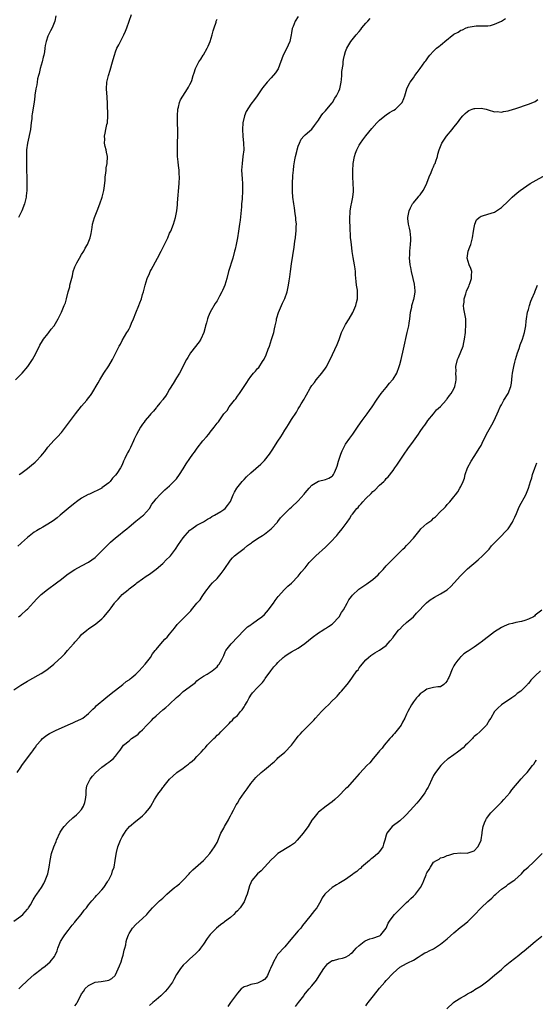
# Model space of a CAD drawing. Units: inches. Extents: x 2610000 to 2613000, y 1491000 to 1494000.
# Drawn here: x 2611029 to 2611181, y 1491658 to 1491949 of the extents above; entities that cross this region are included whole.
import ezdxf

# ---------------------------------------------------------------- set-up
doc = ezdxf.new("R2010")
doc.units = ezdxf.units.IN
doc.header["$MEASUREMENT"] = 0
doc.layers.add('LD26101491_10ft', color=93, linetype='Continuous')

msp = doc.modelspace()

# ---------------------------------------------------------------- linework, layer by layer
at = {"layer": 'LD26101491_10ft'}
for points, elevation in [([(2611027, 1491751.35), (2611029, 1491752.79), (2611031, 1491753.99), (2611031.67, 1491754.33), (2611035, 1491756.19), (2611036.7, 1491757.3), (2611038.77, 1491759), (2611039, 1491759.2), (2611041, 1491761.1), (2611041.99, 1491762.01), (2611042.78, 1491763), (2611044.56, 1491765), (2611044.77, 1491765.23), (2611045, 1491765.5), (2611046.34, 1491767), (2611047, 1491767.71), (2611048.5, 1491769), (2611049, 1491769.41), (2611051.14, 1491770.86), (2611053, 1491772.39), (2611053.59, 1491773), (2611055.11, 1491774.89), (2611055.68, 1491775.68), (2611056.67, 1491777), (2611056.82, 1491777.18), (2611057, 1491777.45), (2611057.79, 1491778.21), (2611058.47, 1491779), (2611059, 1491779.55), (2611060.73, 1491781), (2611060.89, 1491781.11), (2611061, 1491781.22), (2611063, 1491782.74), (2611063.31, 1491783), (2611065, 1491784.19), (2611066.1, 1491785), (2611067, 1491785.6), (2611067.8, 1491786.2), (2611069, 1491787.05), (2611071, 1491788.77), (2611072.1, 1491789.9), (2611073, 1491790.75), (2611073.22, 1491791), (2611074.76, 1491793), (2611075.64, 1491794.36), (2611077, 1491796.36), (2611077.55, 1491797), (2611079, 1491798.58), (2611079.23, 1491798.77), (2611079.57, 1491799), (2611081, 1491800.02), (2611083, 1491801.03), (2611084.17, 1491801.83), (2611085, 1491802.23), (2611085.42, 1491802.58), (2611086.25, 1491803), (2611088.1, 1491804.1), (2611089, 1491804.66), (2611089.4, 1491805), (2611090.14, 1491805.86), (2611091, 1491807.1), (2611091.77, 1491809), (2611092.17, 1491809.83), (2611092.88, 1491811), (2611094.44, 1491813), (2611095, 1491813.61), (2611095.7, 1491814.3), (2611097, 1491815.55), (2611099.91, 1491818.09), (2611100.85, 1491819), (2611101, 1491819.16), (2611102.51, 1491821), (2611103.52, 1491822.48), (2611103.82, 1491823), (2611105, 1491824.93), (2611105.83, 1491826.17), (2611106.34, 1491827), (2611107, 1491828.11), (2611107.63, 1491829), (2611108.16, 1491829.84), (2611109, 1491831.28), (2611110.49, 1491833.51), (2611111, 1491834.45), (2611111.38, 1491835), (2611111.89, 1491835.89), (2611112.74, 1491837.26), (2611113, 1491837.85), (2611113.45, 1491838.55), (2611114.55, 1491840.55), (2611115, 1491841.31), (2611115.75, 1491842.25), (2611116.28, 1491843), (2611117.92, 1491845), (2611119, 1491846.42), (2611119.22, 1491846.78), (2611120.39, 1491849), (2611122.52, 1491853.48), (2611123.06, 1491854.94), (2611123.79, 1491857), (2611124.2, 1491857.8), (2611124.76, 1491859), (2611125, 1491859.34), (2611126.01, 1491861), (2611127.09, 1491862.91), (2611127.97, 1491865), (2611128.17, 1491865.83), (2611128.51, 1491867), (2611128.55, 1491869), (2611128.49, 1491869.51), (2611128.25, 1491871), (2611128.12, 1491872.12), (2611127.92, 1491874.08), (2611127.87, 1491875), (2611127.79, 1491875.79), (2611127.6, 1491877), (2611127.22, 1491879.22), (2611126.96, 1491880.96), (2611126.69, 1491883), (2611126.53, 1491884.53), (2611126.48, 1491885), (2611126.39, 1491886.39), (2611126.34, 1491887), (2611126.31, 1491888.31), (2611126.22, 1491889.78), (2611126.25, 1491891), (2611126.38, 1491892.38), (2611126.38, 1491893), (2611126.67, 1491894.67), (2611126.71, 1491895), (2611127.13, 1491897), (2611127.31, 1491898.69), (2611127.32, 1491899), (2611127.3, 1491899.3), (2611127.25, 1491901), (2611127.13, 1491903), (2611127.13, 1491905), (2611127.23, 1491906.77), (2611127.26, 1491907), (2611127.58, 1491909), (2611127.95, 1491910.05), (2611128.26, 1491911), (2611129, 1491912.34), (2611129.4, 1491913), (2611130.1, 1491913.9), (2611131, 1491915.13), (2611132.72, 1491917.28), (2611134.26, 1491919), (2611135, 1491919.75), (2611136.6, 1491921), (2611137, 1491921.34), (2611137.99, 1491922.01), (2611139, 1491922.59), (2611139.24, 1491922.76), (2611139.72, 1491923), (2611141, 1491924.25), (2611141.72, 1491925), (2611142.21, 1491926.21), (2611142.49, 1491927), (2611143.04, 1491929), (2611143.68, 1491930.31), (2611144.05, 1491931), (2611145, 1491932.28), (2611145.45, 1491933), (2611146.17, 1491933.83), (2611147, 1491934.99), (2611148.4, 1491937), (2611148.66, 1491937.34), (2611149.52, 1491938.48), (2611149.86, 1491939), (2611151, 1491940.15), (2611151.88, 1491941), (2611152.52, 1491941.49), (2611153, 1491941.89), (2611153.63, 1491942.37), (2611154.28, 1491943), (2611157, 1491945.15), (2611158.2, 1491945.8), (2611159, 1491946.34), (2611159.52, 1491946.48), (2611160.62, 1491947), (2611161, 1491947.15), (2611161.22, 1491947.22), (2611163, 1491947.54), (2611163.61, 1491947.61), (2611165, 1491947.6), (2611167, 1491947.63), (2611167.78, 1491947.78), (2611169, 1491948.09), (2611171, 1491949), (2611172.22, 1491949.78)], 8410), ([(2611027.45, 1491843), (2611029, 1491844.59), (2611029.39, 1491845), (2611031.09, 1491846.91), (2611032.46, 1491849), (2611033, 1491849.95), (2611033.37, 1491850.63), (2611034.69, 1491853.31), (2611035.46, 1491854.54), (2611035.77, 1491855), (2611037, 1491856.64), (2611037.3, 1491857), (2611038.01, 1491857.99), (2611038.84, 1491859), (2611040.08, 1491861), (2611041, 1491863), (2611041.82, 1491865), (2611042.19, 1491865.81), (2611042.5, 1491867), (2611043, 1491869.05), (2611043.47, 1491870.53), (2611043.54, 1491871), (2611043.67, 1491871.67), (2611044.25, 1491873.75), (2611044.53, 1491875), (2611045, 1491876.42), (2611045.25, 1491877), (2611045.55, 1491877.55), (2611046.37, 1491879), (2611047, 1491880.07), (2611047.6, 1491881), (2611048.08, 1491881.92), (2611048.7, 1491883), (2611049.51, 1491885), (2611049.77, 1491886.23), (2611050.07, 1491888.07), (2611050.2, 1491889), (2611050.78, 1491891), (2611051.61, 1491893), (2611052.41, 1491895), (2611053.07, 1491897), (2611053.55, 1491899), (2611053.65, 1491899.65), (2611053.93, 1491901.93), (2611053.98, 1491903), (2611054.14, 1491904.14), (2611054.21, 1491905), (2611054.29, 1491905.71), (2611054.51, 1491907), (2611054.6, 1491909), (2611054.33, 1491910.33), (2611054.24, 1491911), (2611053.97, 1491911.97), (2611053.78, 1491913), (2611053.81, 1491914.19), (2611053.76, 1491915), (2611053.92, 1491915.92), (2611054.18, 1491917), (2611054.47, 1491918.47), (2611054.6, 1491919), (2611054.76, 1491921), (2611054.65, 1491924.65), (2611054.53, 1491926.53), (2611054.31, 1491929), (2611054.42, 1491931), (2611054.96, 1491933), (2611055.46, 1491934.54), (2611056.13, 1491937), (2611056.29, 1491937.71), (2611056.66, 1491939), (2611057, 1491939.93), (2611057.42, 1491941), (2611057.95, 1491942.05), (2611059, 1491943.96), (2611059.49, 1491945), (2611059.94, 1491946.06), (2611060.32, 1491947), (2611061.68, 1491951)], 8450), ([(2611111, 1491950.35), (2611110.13, 1491949), (2611109.47, 1491947.47), (2611109.25, 1491947), (2611109.19, 1491946.81), (2611109, 1491945.56), (2611108.93, 1491945), (2611108.51, 1491943), (2611108.05, 1491941.95), (2611107, 1491939.87), (2611106.53, 1491939), (2611105.06, 1491934.95), (2611104.28, 1491933.72), (2611103, 1491932.23), (2611101.77, 1491931), (2611100.54, 1491929.46), (2611100.21, 1491929), (2611098.83, 1491927), (2611098.09, 1491925.91), (2611097, 1491924.49), (2611095.65, 1491922.35), (2611095.07, 1491921), (2611094.63, 1491919), (2611094.53, 1491917), (2611094.64, 1491915), (2611094.83, 1491913), (2611094.89, 1491911), (2611094.67, 1491909), (2611094.39, 1491907), (2611094.27, 1491905), (2611094.38, 1491902.38), (2611094.51, 1491901), (2611094.52, 1491900.52), (2611094.57, 1491899), (2611094.4, 1491896.4), (2611094.25, 1491895), (2611094.18, 1491894.18), (2611093.8, 1491890.2), (2611093.64, 1491889), (2611093.35, 1491887), (2611093.01, 1491885), (2611092.62, 1491883), (2611092.34, 1491881.66), (2611092.17, 1491881), (2611091.62, 1491879), (2611090.43, 1491875), (2611089.89, 1491873), (2611089.29, 1491871), (2611089, 1491870.28), (2611088.59, 1491869.41), (2611088.42, 1491869), (2611087.75, 1491867.75), (2611087, 1491866.41), (2611086.45, 1491865.55), (2611084.96, 1491863), (2611084.37, 1491861.63), (2611084.16, 1491861), (2611083.88, 1491859.88), (2611083.64, 1491859), (2611083.52, 1491858.48), (2611083.08, 1491857), (2611082.18, 1491855), (2611081.73, 1491854.27), (2611079.2, 1491851), (2611078.34, 1491849.66), (2611077.98, 1491849), (2611077, 1491847.11), (2611076.31, 1491845.69), (2611075.92, 1491845), (2611075, 1491843.57), (2611074.05, 1491841.95), (2611073, 1491840.3), (2611072.25, 1491839), (2611071.81, 1491838.19), (2611071, 1491837.21), (2611070.85, 1491837), (2611070.08, 1491836.08), (2611069.21, 1491835), (2611069.13, 1491834.87), (2611069, 1491834.76), (2611068.24, 1491833.76), (2611067.45, 1491833), (2611067, 1491832.5), (2611065.79, 1491831), (2611065.47, 1491830.53), (2611065, 1491829.96), (2611064.38, 1491829), (2611063.16, 1491826.84), (2611062.52, 1491825.48), (2611062.33, 1491825), (2611061.39, 1491823), (2611061, 1491822.22), (2611060.53, 1491821.47), (2611060.3, 1491821), (2611059.76, 1491819.76), (2611059.41, 1491819), (2611059, 1491817.92), (2611058.45, 1491817), (2611057.36, 1491815.36), (2611057, 1491814.86), (2611056.09, 1491813.91), (2611055.45, 1491813), (2611055, 1491812.58), (2611053, 1491811.05), (2611052.93, 1491811), (2611049.27, 1491809.27), (2611048.89, 1491809.11), (2611047, 1491808.05), (2611045.47, 1491807), (2611045, 1491806.61), (2611044.08, 1491805.92), (2611043, 1491804.95), (2611040.68, 1491803), (2611039.75, 1491802.25), (2611038.62, 1491801.38), (2611037, 1491800.32), (2611035.51, 1491799.51), (2611034.62, 1491799), (2611033.65, 1491798.35), (2611033, 1491797.97), (2611032.44, 1491797.56), (2611031, 1491796.45), (2611029.2, 1491794.8), (2611029, 1491794.64), (2611028.18, 1491793.82)], 8430), ([(2611039.36, 1491950.64), (2611039.12, 1491949), (2611038.25, 1491947), (2611037.79, 1491946.21), (2611037.19, 1491945), (2611037, 1491944.55), (2611036.47, 1491943), (2611036.17, 1491941.83), (2611036.11, 1491941), (2611035.98, 1491939.98), (2611035.8, 1491939), (2611035.66, 1491938.34), (2611035.33, 1491937), (2611034.75, 1491935), (2611034.46, 1491933.54), (2611034.26, 1491933), (2611033.98, 1491931.98), (2611033.84, 1491931), (2611033.79, 1491930.21), (2611033.47, 1491929), (2611033.19, 1491927.19), (2611033.17, 1491926.82), (2611032.92, 1491925.08), (2611032.37, 1491921.63), (2611032.31, 1491921), (2611032.27, 1491920.27), (2611032.12, 1491919), (2611031.95, 1491918.05), (2611031.84, 1491917), (2611030.96, 1491913), (2611030.73, 1491911), (2611030.67, 1491908.67), (2611030.69, 1491907), (2611030.82, 1491900.82), (2611030.8, 1491899), (2611030.63, 1491897.37), (2611030.61, 1491897), (2611030.13, 1491895), (2611029.3, 1491893), (2611029, 1491892.36), (2611028.3, 1491891)], 8460), ([(2611028.35, 1491773), (2611029, 1491773.48), (2611030.71, 1491775), (2611031, 1491775.28), (2611032.75, 1491777.25), (2611033.71, 1491778.29), (2611035, 1491779.56), (2611036.92, 1491781.08), (2611039.53, 1491783), (2611041, 1491784.12), (2611042.13, 1491785), (2611043, 1491785.64), (2611045, 1491786.95), (2611047, 1491788.01), (2611049, 1491789.11), (2611051, 1491790.53), (2611053, 1491792.47), (2611053.49, 1491793), (2611055, 1491794.52), (2611055.53, 1491795), (2611057, 1491796.28), (2611057.9, 1491797), (2611059.58, 1491798.42), (2611060.3, 1491799), (2611061, 1491799.61), (2611063, 1491801.2), (2611063.96, 1491802.04), (2611065, 1491802.78), (2611065.24, 1491803), (2611067, 1491804.98), (2611067.75, 1491806.25), (2611068.37, 1491807), (2611069, 1491807.85), (2611070.06, 1491809), (2611071.53, 1491810.47), (2611073, 1491811.72), (2611075, 1491813.8), (2611075.87, 1491815), (2611077, 1491816.71), (2611077.84, 1491818.16), (2611079, 1491819.8), (2611079.87, 1491821), (2611080.33, 1491821.67), (2611081.16, 1491822.84), (2611082.8, 1491825), (2611083.85, 1491826.15), (2611084.55, 1491827), (2611085, 1491827.59), (2611086.19, 1491829), (2611087, 1491830.25), (2611087.39, 1491830.61), (2611089, 1491833), (2611090.04, 1491833.96), (2611090.61, 1491835), (2611092.18, 1491837), (2611092.55, 1491837.45), (2611093, 1491838.15), (2611093.64, 1491839), (2611095, 1491841.07), (2611095.8, 1491842.2), (2611096.29, 1491843), (2611097, 1491844.03), (2611097.81, 1491845), (2611098.38, 1491845.62), (2611099, 1491846.37), (2611099.31, 1491846.69), (2611100.47, 1491848.47), (2611100.9, 1491849.1), (2611101.55, 1491850.45), (2611102.1, 1491852.1), (2611102.46, 1491853), (2611103.11, 1491854.89), (2611103.74, 1491857), (2611103.94, 1491858.06), (2611104.2, 1491859), (2611104.55, 1491860.55), (2611104.61, 1491861), (2611104.67, 1491861.33), (2611105.13, 1491862.87), (2611106.03, 1491865), (2611106.35, 1491865.65), (2611107, 1491867.1), (2611107.69, 1491869), (2611107.96, 1491870.04), (2611108.15, 1491871), (2611108.32, 1491872.32), (2611108.5, 1491873.5), (2611108.69, 1491875), (2611109, 1491877.26), (2611109.76, 1491882.24), (2611110, 1491884), (2611110.16, 1491885), (2611110.26, 1491886.26), (2611110.37, 1491887), (2611110.38, 1491888.38), (2611110.43, 1491889), (2611110.31, 1491890.31), (2611110.3, 1491891), (2611110.12, 1491892.12), (2611110.02, 1491893), (2611109.86, 1491893.86), (2611109.68, 1491895), (2611109.43, 1491897), (2611109.32, 1491898.68), (2611109.31, 1491899), (2611109.32, 1491899.32), (2611109.28, 1491901), (2611109.31, 1491901.31), (2611109.36, 1491903), (2611109.43, 1491903.43), (2611109.57, 1491905), (2611109.71, 1491906.29), (2611110.03, 1491908.03), (2611110.17, 1491909), (2611110.54, 1491910.54), (2611110.63, 1491911), (2611111, 1491912.08), (2611111.36, 1491913), (2611111.9, 1491914.1), (2611112.61, 1491915), (2611113, 1491915.41), (2611115, 1491917.14), (2611115.84, 1491918.16), (2611117, 1491919.73), (2611117.76, 1491921), (2611118.26, 1491921.74), (2611119, 1491922.47), (2611119.41, 1491923), (2611121, 1491924.9), (2611121.07, 1491925), (2611121.77, 1491926.23), (2611122.33, 1491927), (2611123, 1491928.32), (2611123.27, 1491929), (2611123.53, 1491930.47), (2611123.66, 1491931), (2611123.77, 1491931.77), (2611123.84, 1491933), (2611123.85, 1491934.15), (2611124.23, 1491936.23), (2611124.26, 1491937), (2611124.33, 1491937.67), (2611124.66, 1491939), (2611125, 1491940.07), (2611125.37, 1491941), (2611126.52, 1491943), (2611128.06, 1491945), (2611129, 1491946), (2611129.46, 1491946.54), (2611129.8, 1491947), (2611131, 1491948.39), (2611131.51, 1491949), (2611132.23, 1491949.77)], 8420), ([(2611028.56, 1491815), (2611029, 1491815.29), (2611031, 1491816.82), (2611032.18, 1491817.82), (2611033.27, 1491818.73), (2611033.56, 1491819), (2611035, 1491820.52), (2611035.43, 1491821), (2611036.12, 1491821.88), (2611037, 1491823.08), (2611038.83, 1491825.17), (2611039.83, 1491826.17), (2611041, 1491827.49), (2611042.56, 1491829.44), (2611043.43, 1491830.57), (2611045.23, 1491833), (2611047, 1491835.22), (2611048.5, 1491837), (2611049, 1491837.68), (2611049.57, 1491838.43), (2611049.98, 1491839), (2611051.89, 1491842.11), (2611052.36, 1491843), (2611053.59, 1491845), (2611055, 1491847.16), (2611056.09, 1491849), (2611056.42, 1491849.58), (2611057.21, 1491851.21), (2611058.13, 1491853), (2611058.45, 1491853.55), (2611059, 1491854.61), (2611060.37, 1491857), (2611060.62, 1491857.38), (2611061, 1491858.12), (2611061.32, 1491858.68), (2611061.72, 1491859.72), (2611062.3, 1491861), (2611063, 1491862.78), (2611063.92, 1491865), (2611064.2, 1491865.8), (2611064.65, 1491867), (2611065, 1491868.27), (2611065.23, 1491869), (2611065.76, 1491871), (2611066.39, 1491873), (2611067, 1491874.48), (2611067.24, 1491875), (2611067.51, 1491875.51), (2611069.42, 1491879), (2611070.48, 1491881), (2611071.49, 1491883), (2611072.43, 1491885), (2611073, 1491886.32), (2611073.31, 1491887), (2611074.12, 1491889), (2611074.76, 1491891), (2611075.13, 1491893), (2611075.3, 1491894.7), (2611075.34, 1491895.34), (2611075.82, 1491901), (2611075.89, 1491903), (2611075.82, 1491903.82), (2611075.77, 1491905), (2611075.63, 1491906.37), (2611075.49, 1491907.49), (2611075.35, 1491909), (2611075.28, 1491911), (2611075.3, 1491913), (2611075.39, 1491915.39), (2611075.41, 1491917), (2611075.36, 1491918.64), (2611075.36, 1491919.36), (2611075.31, 1491921), (2611075.42, 1491923), (2611075.59, 1491923.59), (2611075.92, 1491925), (2611076.23, 1491925.77), (2611078.3, 1491929), (2611078.53, 1491929.47), (2611079, 1491930.31), (2611079.33, 1491931), (2611079.52, 1491931.52), (2611079.99, 1491933), (2611080.22, 1491933.78), (2611080.68, 1491935), (2611081.66, 1491937), (2611082.23, 1491937.77), (2611082.94, 1491939), (2611083, 1491939.08), (2611084.06, 1491941), (2611084.37, 1491941.63), (2611084.95, 1491943), (2611085.59, 1491945), (2611085.81, 1491946.19), (2611086.13, 1491947), (2611086.71, 1491948.71), (2611086.78, 1491949), (2611087, 1491949.65)], 8440), ([(2611027.98, 1491727), (2611029, 1491728.58), (2611029.3, 1491729), (2611031, 1491731.27), (2611032.25, 1491733), (2611032.6, 1491733.4), (2611033, 1491734), (2611033.42, 1491734.58), (2611033.66, 1491735), (2611035, 1491736.57), (2611035.39, 1491737), (2611036.28, 1491737.72), (2611037, 1491738.22), (2611037.49, 1491738.51), (2611038.46, 1491739), (2611039.46, 1491739.46), (2611041, 1491740.13), (2611043, 1491741.07), (2611044.38, 1491741.62), (2611045, 1491741.92), (2611047, 1491742.78), (2611047.33, 1491743), (2611049, 1491744.41), (2611049.62, 1491745), (2611050.27, 1491745.73), (2611051, 1491746.31), (2611051.33, 1491746.67), (2611054.12, 1491749), (2611055.7, 1491750.3), (2611056.64, 1491751), (2611057, 1491751.3), (2611059.21, 1491753), (2611060.18, 1491753.82), (2611061, 1491754.37), (2611061.34, 1491754.66), (2611061.8, 1491755), (2611063, 1491756.03), (2611064, 1491757), (2611065.76, 1491759), (2611067.31, 1491761), (2611067.98, 1491762.02), (2611068.76, 1491763), (2611069, 1491763.35), (2611070.37, 1491765), (2611071, 1491765.73), (2611071.61, 1491766.39), (2611072.24, 1491767), (2611073, 1491767.88), (2611074.41, 1491769.59), (2611075.25, 1491770.75), (2611075.47, 1491771), (2611079, 1491774.49), (2611079.25, 1491774.75), (2611079.46, 1491775), (2611081.06, 1491777), (2611081.97, 1491778.03), (2611082.62, 1491779), (2611083, 1491779.53), (2611084.01, 1491781), (2611084.44, 1491781.56), (2611085, 1491782.21), (2611085.64, 1491783), (2611087, 1491784.34), (2611088.22, 1491785.78), (2611089.07, 1491786.93), (2611091, 1491789.69), (2611091.59, 1491790.41), (2611092.18, 1491791), (2611093, 1491791.7), (2611095, 1491793.2), (2611095.99, 1491794.01), (2611097.15, 1491794.85), (2611097.38, 1491795), (2611099, 1491796.15), (2611100.4, 1491797), (2611101, 1491797.41), (2611103.03, 1491799), (2611104.85, 1491801), (2611104.91, 1491801.09), (2611105, 1491801.19), (2611105.75, 1491802.25), (2611106.54, 1491803), (2611108.55, 1491805), (2611109, 1491805.37), (2611111, 1491807.24), (2611112.75, 1491809.25), (2611113, 1491809.6), (2611113.66, 1491810.34), (2611114.22, 1491811), (2611115, 1491811.87), (2611117, 1491813.06), (2611119, 1491813.6), (2611120.02, 1491813.99), (2611121, 1491814.55), (2611121.23, 1491814.77), (2611121.38, 1491815), (2611121.66, 1491815.66), (2611122.34, 1491817), (2611122.52, 1491817.48), (2611122.93, 1491819), (2611123.54, 1491821), (2611123.94, 1491822.06), (2611124.43, 1491823), (2611125, 1491823.96), (2611126.21, 1491825.79), (2611127.17, 1491827), (2611128.55, 1491829), (2611128.72, 1491829.28), (2611129.89, 1491831), (2611131.36, 1491833), (2611132.03, 1491833.97), (2611132.84, 1491835), (2611134.12, 1491837), (2611135, 1491838.27), (2611135.29, 1491838.71), (2611135.51, 1491839), (2611137, 1491840.76), (2611137.96, 1491842.04), (2611138.87, 1491843), (2611139, 1491843.19), (2611140.08, 1491845), (2611140.84, 1491847), (2611141, 1491847.57), (2611141.36, 1491849), (2611142.09, 1491852.09), (2611143.2, 1491857), (2611143.63, 1491859), (2611143.77, 1491859.77), (2611143.96, 1491861), (2611144.03, 1491861.97), (2611144.19, 1491863), (2611144.51, 1491864.51), (2611144.58, 1491865), (2611144.7, 1491865.3), (2611145.16, 1491866.83), (2611145.19, 1491867), (2611145.2, 1491867.2), (2611145.5, 1491869), (2611145.43, 1491870.57), (2611145.39, 1491871), (2611145.34, 1491871.34), (2611144.97, 1491873), (2611144.46, 1491875), (2611144.25, 1491876.25), (2611144.04, 1491877), (2611143.93, 1491878.07), (2611143.88, 1491879), (2611143.94, 1491879.94), (2611143.98, 1491881), (2611144.2, 1491883), (2611144.25, 1491884.25), (2611144.3, 1491885), (2611144.05, 1491887), (2611143.89, 1491887.89), (2611143.58, 1491889), (2611143.35, 1491890.65), (2611143.34, 1491891), (2611143.46, 1491891.45), (2611143.76, 1491893), (2611144.14, 1491893.86), (2611144.77, 1491895), (2611145, 1491895.35), (2611146.39, 1491897), (2611146.66, 1491897.34), (2611147, 1491897.68), (2611147.91, 1491899), (2611148.94, 1491901), (2611149, 1491901.13), (2611149.69, 1491903), (2611150.25, 1491904.25), (2611150.67, 1491905.33), (2611151, 1491905.96), (2611151.29, 1491906.71), (2611151.43, 1491907), (2611151.69, 1491907.69), (2611152.11, 1491909), (2611152.28, 1491909.72), (2611152.64, 1491911), (2611153, 1491911.97), (2611153.43, 1491913), (2611154.8, 1491915), (2611156.48, 1491917), (2611157, 1491917.71), (2611158.07, 1491919), (2611159, 1491920.31), (2611159.61, 1491921), (2611160.28, 1491921.72), (2611161, 1491922.36), (2611161.41, 1491922.59), (2611162.42, 1491923), (2611163, 1491923.21), (2611163.2, 1491923.2), (2611165, 1491923.28), (2611166.51, 1491923), (2611167.14, 1491922.86), (2611169, 1491922.24), (2611169.72, 1491922.28), (2611171, 1491922.08), (2611171.67, 1491922.33), (2611173, 1491922.5), (2611173.35, 1491922.65), (2611175.24, 1491923.24), (2611179, 1491924.51), (2611180.8, 1491925.2), (2611181, 1491925.31), (2611181.83, 1491925.83)], 8400), ([(2611026.98, 1491683), (2611029, 1491684.47), (2611029.65, 1491685), (2611031, 1491686.53), (2611031.18, 1491686.82), (2611031.32, 1491687), (2611031.84, 1491687.84), (2611032.66, 1491689.34), (2611033, 1491689.8), (2611033.43, 1491690.57), (2611033.78, 1491691), (2611035.16, 1491693), (2611035.8, 1491694.2), (2611036.25, 1491695), (2611037.02, 1491697), (2611037.39, 1491699), (2611037.68, 1491701), (2611038.11, 1491703), (2611038.79, 1491705), (2611039.44, 1491706.56), (2611039.61, 1491707), (2611040.68, 1491709.33), (2611041.48, 1491710.52), (2611041.84, 1491711), (2611043, 1491712.27), (2611044.4, 1491713.6), (2611045.5, 1491714.5), (2611046.06, 1491715), (2611047, 1491716.04), (2611047.59, 1491717), (2611047.93, 1491718.07), (2611048.18, 1491719), (2611048.32, 1491720.32), (2611048.33, 1491721), (2611048.33, 1491721.67), (2611048.56, 1491723), (2611049, 1491724.04), (2611049.51, 1491725), (2611050.16, 1491725.84), (2611051.12, 1491726.88), (2611053, 1491728.56), (2611053.67, 1491729), (2611054.41, 1491729.59), (2611055, 1491729.98), (2611055.56, 1491730.44), (2611056.34, 1491731), (2611057, 1491731.76), (2611057.88, 1491733), (2611058.4, 1491733.6), (2611059, 1491734.47), (2611059.4, 1491735), (2611061, 1491736.36), (2611061.72, 1491737), (2611062.51, 1491737.49), (2611063, 1491737.82), (2611063.66, 1491738.34), (2611064.32, 1491739), (2611065, 1491739.58), (2611066.29, 1491741), (2611067, 1491741.75), (2611067.64, 1491742.36), (2611068.24, 1491743), (2611069, 1491743.76), (2611071, 1491745.53), (2611071.85, 1491746.15), (2611072.74, 1491747), (2611073, 1491747.21), (2611075, 1491749.12), (2611076.05, 1491749.95), (2611077, 1491750.88), (2611079.88, 1491753), (2611080.49, 1491753.51), (2611081, 1491754.01), (2611081.56, 1491754.44), (2611082.4, 1491755), (2611083, 1491755.48), (2611084.06, 1491756.06), (2611085, 1491756.62), (2611085.57, 1491757), (2611087, 1491758.22), (2611087.34, 1491758.66), (2611087.65, 1491759), (2611088.41, 1491760.41), (2611089, 1491761.56), (2611089.41, 1491762.59), (2611089.63, 1491763), (2611091.13, 1491765), (2611095, 1491769), (2611096.03, 1491769.97), (2611097, 1491770.65), (2611097.19, 1491770.81), (2611097.45, 1491771), (2611099, 1491772.04), (2611100.23, 1491773), (2611101, 1491773.7), (2611102.24, 1491775), (2611103, 1491776.08), (2611103.68, 1491777), (2611104.19, 1491777.81), (2611105.03, 1491778.97), (2611106.96, 1491781.04), (2611107.94, 1491782.06), (2611109, 1491782.92), (2611110.97, 1491785), (2611111.85, 1491786.15), (2611113, 1491787.5), (2611114.21, 1491789), (2611114.58, 1491789.42), (2611115, 1491789.82), (2611115.57, 1491790.43), (2611116.16, 1491791), (2611119, 1491793.53), (2611120.52, 1491795), (2611122.37, 1491797), (2611123, 1491797.82), (2611123.53, 1491798.47), (2611123.99, 1491799), (2611125.4, 1491801), (2611126.1, 1491801.9), (2611126.77, 1491803), (2611127, 1491803.28), (2611128.33, 1491805), (2611128.68, 1491805.32), (2611129, 1491805.76), (2611129.63, 1491806.37), (2611130.11, 1491807), (2611131, 1491807.99), (2611132.54, 1491809.46), (2611133, 1491809.97), (2611133.58, 1491810.42), (2611135, 1491811.85), (2611136.26, 1491813), (2611136.63, 1491813.37), (2611137, 1491813.84), (2611137.61, 1491814.39), (2611139, 1491816.23), (2611139.52, 1491817), (2611140.16, 1491817.84), (2611140.91, 1491819), (2611142.29, 1491821), (2611143.42, 1491822.58), (2611145, 1491824.86), (2611146.53, 1491827), (2611147, 1491827.73), (2611147.91, 1491829), (2611148.41, 1491829.59), (2611149, 1491830.54), (2611149.33, 1491831), (2611150.96, 1491833), (2611151.89, 1491834.11), (2611153, 1491835.15), (2611154.68, 1491837), (2611154.82, 1491837.18), (2611155, 1491837.36), (2611155.65, 1491838.35), (2611156.18, 1491839), (2611157, 1491840.35), (2611157.29, 1491841), (2611157.54, 1491842.46), (2611157.69, 1491843), (2611157.7, 1491843.71), (2611157.6, 1491845), (2611157.61, 1491845.61), (2611157.54, 1491847), (2611158.02, 1491849), (2611158.34, 1491849.66), (2611159, 1491851.25), (2611159.69, 1491853), (2611159.95, 1491854.05), (2611160.15, 1491855), (2611160.4, 1491857), (2611160.43, 1491857.57), (2611160.55, 1491859), (2611160.51, 1491860.51), (2611160.47, 1491861), (2611160.11, 1491863), (2611159.96, 1491863.96), (2611159.85, 1491865), (2611159.99, 1491866.01), (2611160.04, 1491867), (2611160.47, 1491868.47), (2611160.74, 1491869.27), (2611161, 1491869.89), (2611161.35, 1491870.65), (2611161.48, 1491871), (2611161.78, 1491871.78), (2611162.2, 1491873), (2611162.18, 1491873.82), (2611162.24, 1491875), (2611161.94, 1491875.94), (2611161.5, 1491877), (2611160.94, 1491879), (2611161.23, 1491881), (2611161.66, 1491882.34), (2611162.01, 1491883), (2611162.51, 1491885), (2611162.79, 1491887), (2611163, 1491888.07), (2611163.21, 1491889), (2611163.7, 1491890.3), (2611164.48, 1491891), (2611165, 1491891.38), (2611165.46, 1491891.46), (2611167, 1491891.97), (2611169, 1491892.58), (2611170.46, 1491893.54), (2611171, 1491893.92), (2611173, 1491895.8), (2611174.23, 1491897), (2611175.71, 1491898.29), (2611176.57, 1491899), (2611179.56, 1491901), (2611185, 1491904.12)], 8390), ([(2611028.43, 1491663), (2611029, 1491663.58), (2611031, 1491665.5), (2611033, 1491667.26), (2611035, 1491668.83), (2611035.27, 1491669), (2611036.23, 1491669.77), (2611037.71, 1491671), (2611039, 1491672.63), (2611039.19, 1491673), (2611039.74, 1491674.26), (2611039.96, 1491675), (2611040.78, 1491677), (2611041.6, 1491678.4), (2611042.02, 1491679), (2611043, 1491680.24), (2611044.2, 1491681.8), (2611045, 1491682.74), (2611045.2, 1491683), (2611046.89, 1491685), (2611047.76, 1491686.24), (2611048.4, 1491687), (2611049, 1491687.85), (2611049.97, 1491689), (2611051, 1491690.1), (2611051.38, 1491690.62), (2611051.81, 1491691), (2611053, 1491692.31), (2611053.51, 1491693), (2611054.64, 1491694.64), (2611054.86, 1491695), (2611055, 1491695.24), (2611055.88, 1491697), (2611056.13, 1491697.87), (2611056.57, 1491699), (2611056.92, 1491700.92), (2611057.15, 1491702.85), (2611057.28, 1491703.28), (2611057.68, 1491705), (2611058.05, 1491705.95), (2611058.5, 1491707), (2611059, 1491707.95), (2611059.63, 1491709), (2611060.2, 1491709.8), (2611061.17, 1491711), (2611063, 1491712.58), (2611064.34, 1491713.66), (2611065, 1491714.16), (2611065.9, 1491715), (2611067, 1491716.43), (2611067.41, 1491717), (2611068.51, 1491719), (2611069, 1491719.73), (2611069.79, 1491721), (2611070.39, 1491721.61), (2611071, 1491722.52), (2611071.23, 1491722.77), (2611071.37, 1491723), (2611073, 1491725), (2611074.06, 1491725.94), (2611075, 1491726.91), (2611075.1, 1491727), (2611077, 1491728.29), (2611077.94, 1491729), (2611078.56, 1491729.44), (2611079, 1491729.8), (2611079.69, 1491730.31), (2611080.4, 1491731), (2611081, 1491731.65), (2611082.33, 1491733), (2611083, 1491733.78), (2611083.6, 1491734.4), (2611084.12, 1491735), (2611085, 1491735.97), (2611086.01, 1491737), (2611086.55, 1491737.45), (2611087, 1491737.98), (2611087.61, 1491738.39), (2611088.17, 1491739), (2611090.57, 1491741.43), (2611091, 1491741.9), (2611091.57, 1491742.43), (2611092.01, 1491743), (2611093, 1491743.85), (2611093.94, 1491745), (2611094.47, 1491745.53), (2611095, 1491746.41), (2611095.25, 1491746.75), (2611095.87, 1491747.87), (2611096.53, 1491749), (2611096.69, 1491749.31), (2611097, 1491749.84), (2611097.51, 1491750.49), (2611099, 1491752.12), (2611099.88, 1491753), (2611100.4, 1491753.6), (2611101, 1491754.34), (2611101.26, 1491754.74), (2611102.88, 1491757), (2611103.83, 1491758.17), (2611104.54, 1491759), (2611105, 1491759.5), (2611106.57, 1491761), (2611106.8, 1491761.2), (2611107, 1491761.36), (2611107.99, 1491762.01), (2611109, 1491762.63), (2611111, 1491763.76), (2611112.91, 1491765.09), (2611114.01, 1491765.99), (2611115.14, 1491766.86), (2611117, 1491768.25), (2611118.21, 1491769), (2611118.68, 1491769.32), (2611119, 1491769.5), (2611119.9, 1491770.1), (2611121, 1491770.8), (2611121.24, 1491771), (2611123, 1491772.87), (2611123.1, 1491773), (2611123.78, 1491774.22), (2611124.35, 1491775), (2611125.44, 1491777), (2611125.97, 1491778.03), (2611126.72, 1491779), (2611127, 1491779.34), (2611128.88, 1491781.12), (2611130.09, 1491781.91), (2611131.29, 1491782.71), (2611131.66, 1491783), (2611133, 1491783.97), (2611134.58, 1491785.42), (2611135, 1491785.86), (2611136.12, 1491787), (2611137, 1491788.02), (2611139.88, 1491791), (2611141, 1491792.07), (2611141.92, 1491793), (2611142.5, 1491793.5), (2611143, 1491794.04), (2611143.49, 1491794.51), (2611145, 1491796.21), (2611146.27, 1491797.73), (2611147, 1491798.72), (2611147.25, 1491799), (2611149, 1491800.56), (2611149.55, 1491801), (2611150.44, 1491801.56), (2611151, 1491802.15), (2611151.5, 1491802.5), (2611153, 1491804.06), (2611153.99, 1491805), (2611154.49, 1491805.51), (2611155, 1491806.16), (2611155.41, 1491806.59), (2611155.81, 1491807), (2611157, 1491808.39), (2611157.46, 1491809), (2611158.1, 1491809.9), (2611158.78, 1491811), (2611159, 1491811.45), (2611159.7, 1491813), (2611160.08, 1491813.92), (2611160.31, 1491815), (2611161.01, 1491817), (2611162.09, 1491819), (2611163, 1491820.32), (2611164.69, 1491823), (2611165, 1491823.59), (2611165.68, 1491825), (2611166.09, 1491825.91), (2611166.63, 1491827), (2611167.78, 1491829), (2611168.24, 1491829.76), (2611168.91, 1491831), (2611170.16, 1491833.84), (2611170.64, 1491835), (2611171, 1491835.67), (2611171.76, 1491837), (2611173.05, 1491839), (2611173.82, 1491841), (2611174.01, 1491841.99), (2611174.17, 1491844.17), (2611174.28, 1491845), (2611174.65, 1491847), (2611175, 1491848.22), (2611175.2, 1491849), (2611175.81, 1491851), (2611176.24, 1491852.24), (2611176.61, 1491853.39), (2611177.22, 1491855), (2611177.85, 1491857), (2611178, 1491858), (2611178.22, 1491859), (2611178.38, 1491860.38), (2611178.42, 1491861), (2611178.76, 1491863), (2611179, 1491863.8), (2611179.32, 1491865), (2611179.74, 1491866.26), (2611180.05, 1491867), (2611180.89, 1491868.89), (2611180.94, 1491869.06), (2611181.73, 1491871)], 8380), ([(2611045, 1491657.96), (2611045.45, 1491658.55), (2611045.7, 1491659), (2611046.32, 1491660.32), (2611047, 1491661.58), (2611047.64, 1491662.36), (2611047.98, 1491663), (2611049, 1491664.02), (2611051, 1491664.99), (2611052.8, 1491665.2), (2611054.53, 1491665.47), (2611055, 1491665.63), (2611055.92, 1491666.08), (2611056.89, 1491667), (2611057, 1491667.12), (2611058.22, 1491669.78), (2611058.65, 1491671), (2611059, 1491672.11), (2611059.31, 1491673), (2611059.56, 1491674.44), (2611059.77, 1491675), (2611060.03, 1491676.03), (2611060.18, 1491677), (2611060.34, 1491677.66), (2611060.81, 1491679), (2611061, 1491679.39), (2611062.07, 1491681), (2611063, 1491682.01), (2611065, 1491683.82), (2611066.22, 1491685), (2611066.6, 1491685.4), (2611067.97, 1491687), (2611069, 1491688.01), (2611069.97, 1491689), (2611071, 1491689.85), (2611071.6, 1491690.4), (2611072.12, 1491691), (2611073, 1491691.69), (2611074.45, 1491693), (2611075, 1491693.4), (2611075.89, 1491694.11), (2611077, 1491695.16), (2611078.73, 1491697), (2611079, 1491697.31), (2611079.83, 1491698.17), (2611083.04, 1491701), (2611083.96, 1491702.04), (2611084.91, 1491703), (2611086.28, 1491705), (2611086.55, 1491705.45), (2611087, 1491706.31), (2611088.17, 1491709), (2611088.44, 1491709.56), (2611089, 1491710.53), (2611089.23, 1491711), (2611090.35, 1491713), (2611090.56, 1491713.44), (2611091, 1491714.19), (2611091.26, 1491714.74), (2611091.87, 1491715.87), (2611092.43, 1491717), (2611092.63, 1491717.37), (2611093, 1491717.9), (2611093.68, 1491719), (2611095, 1491721), (2611095.87, 1491722.13), (2611097, 1491723.7), (2611098.51, 1491725.49), (2611100.04, 1491727), (2611101, 1491727.76), (2611102.78, 1491729.22), (2611103, 1491729.44), (2611103.85, 1491730.15), (2611104.72, 1491731), (2611105, 1491731.3), (2611106.99, 1491733), (2611109, 1491735), (2611110.48, 1491737), (2611111, 1491737.66), (2611111.63, 1491738.37), (2611112.12, 1491739), (2611114.11, 1491741), (2611114.59, 1491741.41), (2611115, 1491741.88), (2611115.61, 1491742.39), (2611116.05, 1491743), (2611117.89, 1491745), (2611119, 1491746.14), (2611119.92, 1491747), (2611121, 1491748.1), (2611121.96, 1491749), (2611122.46, 1491749.54), (2611123, 1491750.16), (2611123.42, 1491750.58), (2611123.78, 1491751), (2611125.42, 1491753), (2611126.11, 1491753.89), (2611127, 1491755.15), (2611128.34, 1491757), (2611128.65, 1491757.35), (2611129, 1491757.89), (2611129.51, 1491758.49), (2611129.84, 1491759), (2611131, 1491760.25), (2611131.76, 1491761), (2611132.47, 1491761.53), (2611133.65, 1491762.35), (2611135, 1491763.13), (2611137, 1491764.54), (2611138.14, 1491765.86), (2611139, 1491766.89), (2611139.06, 1491767), (2611140.61, 1491769), (2611140.8, 1491769.2), (2611141, 1491769.37), (2611141.77, 1491770.23), (2611143, 1491771.25), (2611145, 1491773.01), (2611145.94, 1491774.06), (2611148.89, 1491777.11), (2611149.99, 1491778.01), (2611151.21, 1491778.79), (2611153, 1491779.77), (2611155, 1491780.95), (2611156.08, 1491781.92), (2611157.09, 1491783), (2611158.89, 1491785.11), (2611160.82, 1491787), (2611161, 1491787.17), (2611164.16, 1491789.84), (2611165.47, 1491791), (2611167.36, 1491793), (2611168.08, 1491793.92), (2611169.04, 1491794.96), (2611171, 1491796.87), (2611172, 1491798), (2611173, 1491798.96), (2611174.27, 1491801), (2611174.52, 1491801.48), (2611175, 1491802.42), (2611175.49, 1491803.49), (2611176.11, 1491805), (2611176.36, 1491805.64), (2611178.22, 1491809), (2611178.47, 1491809.53), (2611179, 1491811), (2611179.59, 1491813), (2611179.98, 1491814.02), (2611180.2, 1491815), (2611180.9, 1491816.9), (2611181.53, 1491818.47)], 8370), ([(2611183, 1491774.9), (2611181, 1491773.42), (2611180.79, 1491773.21), (2611180.55, 1491773), (2611179, 1491772.24), (2611177.91, 1491771.91), (2611177, 1491771.58), (2611175.25, 1491771.25), (2611174.33, 1491771), (2611173.23, 1491770.77), (2611171.79, 1491770.21), (2611171, 1491769.81), (2611169, 1491768.51), (2611165, 1491765.49), (2611164.71, 1491765.29), (2611164.33, 1491765), (2611163, 1491764.04), (2611161.18, 1491762.82), (2611161, 1491762.68), (2611159.95, 1491762.05), (2611159, 1491761.18), (2611158.89, 1491761.11), (2611158.79, 1491761), (2611158.13, 1491760.13), (2611157.22, 1491759), (2611157, 1491758.53), (2611156.45, 1491757.55), (2611156.23, 1491757), (2611155.76, 1491755.76), (2611155.44, 1491755), (2611155.29, 1491754.71), (2611155, 1491754.03), (2611154.54, 1491753.47), (2611154.05, 1491753), (2611153, 1491752.32), (2611152.25, 1491752.25), (2611151, 1491752.05), (2611149.82, 1491751.82), (2611149, 1491751.58), (2611148.16, 1491751), (2611147, 1491750.23), (2611146.43, 1491749.57), (2611145.89, 1491749), (2611145, 1491747.9), (2611144.43, 1491747), (2611143.36, 1491745), (2611143, 1491744.22), (2611142.48, 1491743), (2611141.83, 1491741.83), (2611141.4, 1491741), (2611141, 1491740.47), (2611139.46, 1491738.54), (2611139, 1491738.07), (2611138.52, 1491737.48), (2611138.07, 1491737), (2611136.39, 1491735), (2611135.83, 1491734.17), (2611135, 1491733.36), (2611134.69, 1491733), (2611133.14, 1491731.14), (2611132.14, 1491729.86), (2611131.3, 1491729), (2611129.22, 1491726.78), (2611129, 1491726.56), (2611127.63, 1491725), (2611125.44, 1491722.56), (2611125, 1491722.14), (2611123, 1491720.08), (2611121.8, 1491719), (2611121, 1491718.25), (2611119.27, 1491717), (2611117, 1491715.25), (2611116.74, 1491715), (2611115.95, 1491714.05), (2611115.12, 1491713), (2611115, 1491712.83), (2611113.89, 1491711), (2611113.52, 1491710.48), (2611113, 1491709.87), (2611112.67, 1491709.33), (2611112.43, 1491709), (2611110.7, 1491707), (2611109.88, 1491706.12), (2611108.75, 1491705.25), (2611105, 1491702.98), (2611103.93, 1491702.07), (2611103, 1491701.16), (2611101.05, 1491698.95), (2611100.06, 1491697.94), (2611099, 1491697), (2611097.31, 1491695), (2611097.19, 1491694.81), (2611097, 1491694.36), (2611096.56, 1491693.44), (2611096.34, 1491692.34), (2611095.91, 1491691), (2611095.64, 1491690.36), (2611095.14, 1491689), (2611095, 1491688.75), (2611093.82, 1491687), (2611093, 1491686.04), (2611092.44, 1491685.56), (2611091.93, 1491685), (2611091, 1491684.13), (2611089.2, 1491682.8), (2611089, 1491682.62), (2611088.01, 1491681.99), (2611086.84, 1491681), (2611085, 1491679.07), (2611084.13, 1491677.87), (2611083, 1491676.19), (2611082.12, 1491675), (2611081.6, 1491674.4), (2611081, 1491673.8), (2611080.61, 1491673.39), (2611079, 1491671.92), (2611078.03, 1491671), (2611077, 1491669.98), (2611076.17, 1491669), (2611075, 1491667.27), (2611074.2, 1491665.8), (2611073.8, 1491665), (2611072.37, 1491663), (2611071.72, 1491662.28), (2611071, 1491661.57), (2611070.39, 1491661), (2611069, 1491659.78), (2611068.04, 1491659), (2611067, 1491658.08)], 8360), ([(2611182.59, 1491757), (2611181, 1491755.5), (2611180.48, 1491755), (2611179.74, 1491754.25), (2611179, 1491753.31), (2611178.85, 1491753.15), (2611178.69, 1491753), (2611177, 1491751.23), (2611176.73, 1491751), (2611175.71, 1491750.29), (2611175, 1491749.61), (2611174.12, 1491749), (2611171.02, 1491746.98), (2611169.98, 1491746.02), (2611169, 1491745.01), (2611167.85, 1491743), (2611167.5, 1491742.5), (2611166.6, 1491741), (2611164.67, 1491739), (2611163.76, 1491738.24), (2611163, 1491737.56), (2611162.72, 1491737.28), (2611162.47, 1491737), (2611161, 1491735.58), (2611160.44, 1491735), (2611159.7, 1491734.3), (2611158.09, 1491733), (2611157, 1491732.2), (2611155.3, 1491731), (2611155.13, 1491730.87), (2611154.03, 1491729.97), (2611153.13, 1491729), (2611151.55, 1491727), (2611151, 1491726.1), (2611150.43, 1491725), (2611149.56, 1491723), (2611149.37, 1491722.63), (2611149, 1491722.06), (2611148.42, 1491721), (2611147, 1491719.12), (2611146.05, 1491717.95), (2611145, 1491716.77), (2611143, 1491714.59), (2611142.19, 1491713.81), (2611141.31, 1491713), (2611141, 1491712.68), (2611138.79, 1491711), (2611137.93, 1491710.07), (2611137.17, 1491709), (2611137, 1491708.47), (2611136.6, 1491707), (2611136.21, 1491705.79), (2611136.01, 1491705), (2611135, 1491703.62), (2611134.52, 1491703), (2611133, 1491701.77), (2611132.56, 1491701.44), (2611132.06, 1491701), (2611129.7, 1491699), (2611129.39, 1491698.61), (2611129, 1491698.35), (2611128.28, 1491697.72), (2611127.24, 1491697), (2611127, 1491696.81), (2611125, 1491695.38), (2611123.51, 1491694.49), (2611123, 1491694.15), (2611122.25, 1491693.75), (2611120.97, 1491693), (2611119, 1491691.24), (2611118.82, 1491691), (2611118.08, 1491689.92), (2611117.65, 1491689), (2611116.47, 1491687), (2611115.78, 1491686.22), (2611114.42, 1491684.42), (2611112.28, 1491681.72), (2611111.75, 1491681), (2611111, 1491680.18), (2611108.33, 1491677), (2611107, 1491675.44), (2611104.86, 1491673.14), (2611104.56, 1491672.56), (2611103.65, 1491671), (2611103.45, 1491670.55), (2611102.83, 1491669), (2611102.64, 1491668.64), (2611101.89, 1491667), (2611101.57, 1491666.43), (2611101, 1491665.82), (2611100.54, 1491665.46), (2611099, 1491664.69), (2611098.58, 1491664.58), (2611097, 1491664.3), (2611095.85, 1491663.85), (2611095, 1491663.67), (2611094.12, 1491663), (2611093, 1491661.74), (2611091.01, 1491658.99), (2611090.15, 1491657.85)], 8350), ([(2611110.23, 1491657.77), (2611111.04, 1491658.96), (2611112.6, 1491661), (2611112.76, 1491661.24), (2611113.66, 1491662.34), (2611114.24, 1491663), (2611115, 1491663.91), (2611116.36, 1491665.64), (2611117.17, 1491666.83), (2611118.52, 1491669), (2611119, 1491669.66), (2611119.61, 1491670.39), (2611120.4, 1491671), (2611121, 1491671.4), (2611121.45, 1491671.45), (2611123, 1491671.92), (2611124.11, 1491672.11), (2611125, 1491672.36), (2611126, 1491673), (2611126.56, 1491673.44), (2611127, 1491673.72), (2611127.58, 1491674.42), (2611128.13, 1491675), (2611129, 1491675.87), (2611130.51, 1491677), (2611130.76, 1491677.24), (2611132.16, 1491677.84), (2611133, 1491678.05), (2611135, 1491678.73), (2611135.16, 1491678.84), (2611135.36, 1491679), (2611137, 1491680.97), (2611137.6, 1491682.4), (2611137.97, 1491683), (2611139, 1491684.49), (2611139.41, 1491685), (2611141, 1491686.59), (2611143, 1491688.5), (2611143.56, 1491689), (2611144.3, 1491689.7), (2611145, 1491690.42), (2611145.31, 1491690.69), (2611145.63, 1491691), (2611147.13, 1491693), (2611147.78, 1491694.22), (2611148.13, 1491695), (2611148.75, 1491696.75), (2611148.91, 1491697.09), (2611149, 1491697.36), (2611149.71, 1491698.29), (2611150.07, 1491699), (2611151, 1491700.44), (2611151.87, 1491701), (2611152.62, 1491701.38), (2611153, 1491701.76), (2611154.05, 1491701.95), (2611155, 1491702.44), (2611155.49, 1491702.51), (2611157, 1491703.01), (2611159, 1491703.22), (2611161, 1491703.17), (2611161.21, 1491703.21), (2611163, 1491703.82), (2611164.06, 1491705), (2611165, 1491706.85), (2611165.05, 1491707.05), (2611165.3, 1491709), (2611165.38, 1491709.38), (2611165.62, 1491711), (2611166.06, 1491712.06), (2611166.38, 1491713), (2611166.62, 1491713.38), (2611167, 1491713.83), (2611167.47, 1491714.53), (2611167.88, 1491715), (2611169, 1491716.12), (2611170.41, 1491717.59), (2611171, 1491718.16), (2611171.77, 1491719), (2611173.5, 1491721), (2611174.14, 1491721.86), (2611176.89, 1491725.11), (2611177.82, 1491726.18), (2611178.65, 1491727), (2611180.24, 1491729), (2611180.6, 1491729.4), (2611181, 1491730.07), (2611181.38, 1491730.62)], 8340), ([(2611131, 1491657.97), (2611131.4, 1491658.6), (2611131.69, 1491659), (2611133.22, 1491661), (2611135, 1491663.19), (2611136.53, 1491665), (2611137, 1491665.53), (2611139, 1491667.67), (2611141, 1491669.41), (2611143, 1491670.52), (2611143.33, 1491670.67), (2611145, 1491671.5), (2611146.38, 1491672.38), (2611147.31, 1491673), (2611148.36, 1491673.64), (2611149, 1491673.9), (2611149.7, 1491674.3), (2611151, 1491674.9), (2611153, 1491676.19), (2611153.99, 1491677), (2611155, 1491677.85), (2611157, 1491679.61), (2611158.86, 1491681.14), (2611159.98, 1491682.02), (2611161.08, 1491682.92), (2611163, 1491684.85), (2611165, 1491687), (2611167, 1491688.87), (2611168.16, 1491689.84), (2611169, 1491690.67), (2611169.39, 1491691), (2611171, 1491692.46), (2611172.48, 1491693.52), (2611173, 1491693.96), (2611174.71, 1491695), (2611175, 1491695.22), (2611176.99, 1491697), (2611177.88, 1491698.12), (2611178.9, 1491699), (2611180.48, 1491700.48), (2611183.1, 1491703)], 8330), ([(2611154.86, 1491657.14), (2611156.88, 1491659), (2611157.25, 1491659.25), (2611159, 1491660.37), (2611160.09, 1491661), (2611160.68, 1491661.32), (2611161, 1491661.52), (2611161.98, 1491662.02), (2611163, 1491662.68), (2611163.21, 1491662.79), (2611165, 1491663.91), (2611167, 1491665.38), (2611169, 1491667.04), (2611171, 1491668.76), (2611172.18, 1491669.82), (2611173.58, 1491671), (2611176.17, 1491673), (2611177, 1491673.63), (2611177.77, 1491674.23), (2611179, 1491675.3), (2611181, 1491676.98), (2611183, 1491678.6)], 8320)]:
    msp.add_lwpolyline(points, dxfattribs=dict(at, elevation=elevation))

doc.saveas('drawing.dxf')
